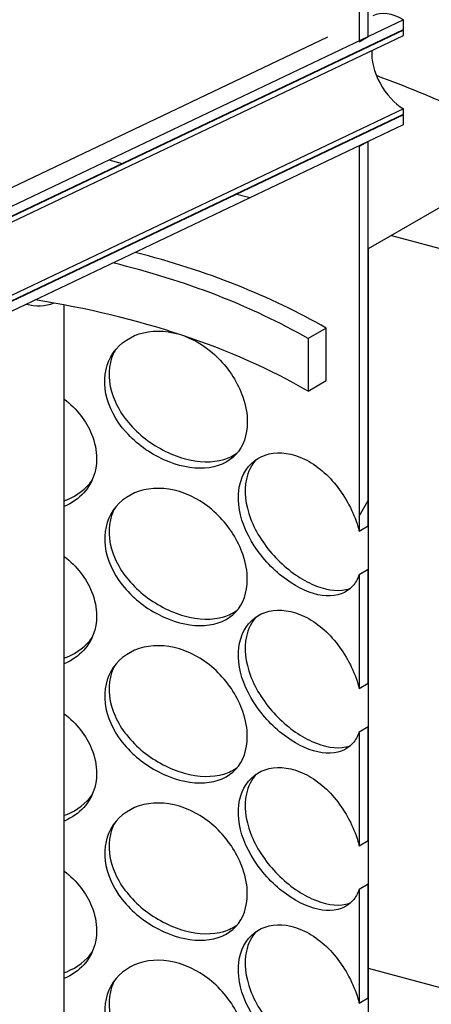
# Model space of a CAD drawing. Units: inches. Extents: x -1425 to 29275, y -5286 to 17314.
# Drawn here: x 25205 to 25278, y 11905 to 12080 of the extents above; entities that cross this region are included whole.
import ezdxf

# ---------------------------------------------------------------- set-up
doc = ezdxf.new("R2010")
doc.units = ezdxf.units.IN
doc.header["$MEASUREMENT"] = 0
pattern_1 = [(165, (-14352.04, -4557.52), (-32.87, -122.6726), [])]

# ---------------------------------------------------------------- blocks, each defined once
blk = doc.blocks.new('A$C9ff8baf7')
h = blk.add_hatch()
h.set_pattern_fill('ANSI31', color=256, scale=1016, angle=195.0002, style=0)
h.set_pattern_definition([(240.0002, (-14352.04, -4557.52), (109.9854, -63.4997), [])])
h.paths.add_polyline_path([(719.17, 1437.15), (720.79, 1438.09), (720.79, 1458.31), (719.17, 1457.38)])
h.paths.add_polyline_path([(545.83, 1358.41), (547.45, 1359.34), (547.45, 1364.89), (545.83, 1363.96), (545.83, 1359.56)])
h.paths.add_polyline_path([(719.17, 1409.16), (720.79, 1410.09), (720.79, 1430.32), (719.17, 1429.38)])
h.paths.add_polyline_path([(545.83, 1330.41), (547.45, 1331.35), (547.45, 1336.9), (545.83, 1335.97), (545.83, 1331.57)])
h.paths.add_polyline_path([(719.17, 1381.17), (720.79, 1382.1), (720.79, 1402.32), (719.17, 1401.39)])
h.paths.add_polyline_path([(545.83, 1302.42), (547.45, 1303.35), (547.45, 1308.91), (545.83, 1307.97), (545.83, 1303.57)])
h.paths.add_polyline_path([(719.17, 1353.17), (720.79, 1354.1), (720.79, 1374.33), (719.17, 1373.39)])
h.paths.add_polyline_path([(545.83, 1274.42), (547.45, 1275.36), (547.45, 1280.91), (545.83, 1279.98), (545.83, 1275.58)])
h.paths.add_polyline_path([(719.17, 1325.18), (720.79, 1326.11), (720.79, 1346.33), (719.17, 1345.4)])
h.paths.add_polyline_path([(545.83, 1246.43), (547.45, 1247.36), (547.45, 1252.92), (545.83, 1251.98), (545.83, 1250.45), (545.83, 1247.59), (545.83, 1246.71)])
h.paths.add_polyline_path([(719.17, 1297.18), (720.79, 1298.12), (720.79, 1318.34), (719.17, 1317.41)])
h.paths.add_polyline_path([(545.83, 1218.44), (547.45, 1219.37), (547.45, 1224.92), (545.83, 1223.99)])
h.paths.add_polyline_path([(719.17, 1269.19), (720.79, 1270.12), (720.79, 1290.35), (719.17, 1289.41)])
h.paths.add_polyline_path([(545.83, 1190.44), (547.45, 1191.37), (547.45, 1196.93), (545.83, 1196), (545.83, 1195.18)])
h.paths.add_polyline_path([(719.17, 1241.19), (720.79, 1242.13), (720.79, 1246.71), (720.79, 1250.45), (720.79, 1262.35), (719.17, 1261.42)])
h.paths.add_polyline_path([(545.83, 1162.45), (547.45, 1163.38), (547.45, 1168.93), (545.83, 1168)])
h.paths.add_polyline_path([(719.17, 1166.54), (720.79, 1167.48), (720.79, 1215.38), (720.79, 1219.11), (720.79, 1234.36), (719.17, 1233.42)])
h.paths.add_polyline_path([(545.83, 1087.8), (547.45, 1088.73), (547.45, 1140.94), (545.83, 1140.01), (545.83, 1126.25), (545.83, 1126.15), (545.83, 1118.1), (545.83, 1116.95), (545.83, 1114.37), (545.83, 1113.28), (545.83, 1098.26), (545.83, 1098.16), (545.83, 1088.95)])
h.paths.add_polyline_path([(719.17, 1138.55), (720.79, 1139.48), (720.79, 1159.71), (719.17, 1158.77)])
h.paths.add_polyline_path([(545.83, 1059.8), (547.45, 1060.73), (547.45, 1066.29), (545.83, 1065.36), (545.83, 1060.96)])
h.paths.add_polyline_path([(719.17, 1110.55), (720.79, 1111.49), (720.79, 1131.71), (719.17, 1130.78)])
h.paths.add_polyline_path([(545.83, 1031.81), (547.45, 1032.74), (547.45, 1038.3), (545.83, 1037.36), (545.83, 1032.96)])
h.paths.add_polyline_path([(719.17, 1082.56), (720.79, 1083.49), (720.79, 1103.72), (719.17, 1102.78)])
h.paths.add_polyline_path([(545.83, 1003.81), (547.45, 1004.75), (547.45, 1010.3), (545.83, 1009.37), (545.83, 1004.97)])
h.paths.add_polyline_path([(719.17, 1054.57), (720.79, 1055.5), (720.79, 1075.72), (719.17, 1074.79)])
h.paths.add_polyline_path([(545.83, 975.82), (547.45, 976.75), (547.45, 982.31), (545.83, 981.37), (545.83, 977.87), (545.83, 976.98), (545.83, 975.89)])
h.paths.add_polyline_path([(719.17, 1026.57), (720.79, 1027.51), (720.79, 1047.73), (719.17, 1046.8)])
h.paths.add_polyline_path([(545.83, 947.82), (547.45, 948.76), (547.45, 954.31), (545.83, 953.38), (545.83, 950.44), (545.83, 948.98)])
h.paths.add_polyline_path([(719.17, 998.58), (720.79, 999.51), (720.79, 1019.74), (719.17, 1018.8)])
h.paths.add_polyline_path([(545.83, 919.83), (547.45, 920.76), (547.45, 926.32), (545.83, 925.39)])
h.paths.add_polyline_path([(719.17, 970.58), (720.79, 971.52), (720.79, 991.74), (719.17, 990.81)])
h.paths.add_polyline_path([(545.83, 891.84), (547.45, 892.77), (547.45, 898.32), (545.83, 897.39)])
h.paths.add_polyline_path([(719.17, 942.59), (720.79, 943.52), (720.79, 946.71), (720.79, 950.44), (720.79, 963.75), (719.17, 962.81)])
h.paths.add_polyline_path([(545.83, 863.84), (547.45, 864.78), (547.45, 870.33), (545.83, 869.4)])
h.paths.add_polyline_path([(719.17, 867.94), (720.79, 868.87), (720.79, 915.38), (720.79, 919.11), (720.79, 935.75), (719.17, 934.82)])
h.paths.add_polyline_path([(545.83, 789.19), (547.45, 790.12), (547.45, 842.34), (545.83, 841.4), (545.83, 839.7), (545.83, 837.72), (545.83, 830.37), (545.83, 828.39), (545.83, 827.65), (545.83, 827.55), (545.83, 818.34), (545.83, 818.1), (545.83, 814.67), (545.83, 814.36), (545.83, 799.66), (545.83, 799.55), (545.83, 797.57), (545.83, 795.23)])
h.paths.add_polyline_path([(719.17, 839.94), (720.79, 840.88), (720.79, 861.1), (719.17, 860.17)])
h.paths.add_polyline_path([(545.83, 761.2), (547.45, 762.13), (547.45, 767.68), (545.83, 766.75)])
h.paths.add_polyline_path([(719.17, 811.95), (720.79, 812.88), (720.79, 833.11), (719.17, 832.17)])
h.paths.add_polyline_path([(545.83, 733.2), (547.45, 734.14), (547.45, 739.69), (545.83, 738.76), (545.83, 738.39), (545.83, 737.94)])
h.paths.add_polyline_path([(719.17, 783.96), (720.79, 784.89), (720.79, 805.11), (719.17, 804.18)])
h.paths.add_polyline_path([(545.83, 705.21), (547.45, 706.14), (547.45, 711.7), (545.83, 710.76)])
h.paths.add_polyline_path([(719.17, 755.96), (720.79, 756.9), (720.79, 777.12), (719.17, 776.19)])
h.paths.add_polyline_path([(545.83, 677.21), (547.45, 678.15), (547.45, 683.7), (545.83, 682.77), (545.83, 680.93)])
h.paths.add_polyline_path([(719.17, 727.97), (720.79, 728.9), (720.79, 749.12), (719.17, 748.19)])
h.paths.add_polyline_path([(545.83, 649.22), (547.45, 650.15), (547.45, 655.71), (545.83, 654.77), (545.83, 650.44)])
h.paths.add_polyline_path([(719.17, 699.97), (720.79, 700.91), (720.79, 721.13), (719.17, 720.2)])
h.paths.add_polyline_path([(545.83, 621.23), (547.45, 622.16), (547.45, 627.71), (545.83, 626.78), (545.83, 622.37)])
h.paths.add_polyline_path([(719.17, 671.98), (720.79, 672.91), (720.79, 693.14), (719.17, 692.2)])
h.paths.add_polyline_path([(545.83, 593.23), (547.45, 594.17), (547.45, 599.72), (545.83, 598.79)])
h.paths.add_polyline_path([(720.79, 637.15), (719.17, 636.22), (719.17, 614.44), (720.79, 615.37), (720.79, 619.1), (720.79, 628.93), (720.79, 633.1)])
h.paths.add_polyline_path([(719.17, 643.99), (720.79, 644.92), (720.79, 650.44), (720.79, 665.14), (719.17, 664.21)])
h.paths.add_polyline_path([(545.83, 565.24), (547.45, 566.17), (547.45, 571.73), (545.83, 570.79), (545.83, 565.87)])
h.paths.add_polyline_path([(547.45, 543.73), (545.83, 542.8), (545.83, 542.52), (545.83, 532.09), (545.83, 518.09), (545.83, 516.24), (545.83, 514.36), (547.45, 515.29)])
h.paths.add_polyline_path([(720.79, 1534.51), (719.17, 1533.58), (719.17, 1465.15), (720.79, 1466.08), (720.79, 1515.38)])
h.paths.add_polyline_path([(547.45, 1434.43), (545.83, 1433.5), (545.83, 1432.34), (545.83, 1424.86), (545.83, 1424.76), (545.83, 1419.5), (545.83, 1414.37), (545.83, 1413.65), (545.83, 1411.88), (545.83, 1408.62), (545.83, 1404.32), (545.83, 1396.86), (545.83, 1396.76), (545.83, 1387.56), (545.83, 1386.4), (547.45, 1387.33)])
h.paths.add_polyline_path([(720.79, 1571.84), (719.17, 1570.91), (719.17, 1552.41), (719.17, 1552.24), (720.79, 1553.18)])
h.paths.add_polyline_path([(547.45, 1471.76), (545.83, 1470.83), (545.83, 1466.16), (545.83, 1456.62), (545.83, 1453.86), (545.83, 1453.86), (545.83, 1453.33), (545.83, 1452.16), (546.29, 1452.43), (546.73, 1452.68), (547.45, 1453.1), (547.45, 1453.26)])
h = blk.add_hatch()
h.set_pattern_fill('ANSI31', color=256, scale=1016, angle=120, style=0)
h.set_pattern_definition(pattern_1)
h.paths.add_polyline_path([(539.57, 1429.25), (633.31, 1492.85), (727.05, 1537.5), (727.05, 1539.22), (633.31, 1494.57), (539.57, 1430.98)])
h.paths.add_polyline_path([(633.31, 1511.51), (547.45, 1453.26), (547.31, 1453.17), (546.61, 1452.7), (546.25, 1452.45), (545.83, 1452.16), (539.57, 1447.92), (539.57, 1446.19), (633.31, 1509.78), (727.05, 1554.43), (727.05, 1556.16), (720.79, 1553.18), (719.17, 1552.41)])
h = blk.add_hatch()
h.set_pattern_fill('ANSI31', color=256, scale=1016, angle=210.0002, style=0)
h.set_pattern_definition([(255.0002, (-14352.04, -4557.52), (122.6727, -32.8696), [])])
h.paths.add_polyline_path([(539.57, 1431.12), (633.31, 1494.71), (727.05, 1539.36), (727.05, 1540.3), (633.31, 1495.64), (539.57, 1432.05)])
h.paths.add_polyline_path([(633.31, 1509.64), (539.57, 1446.05), (539.57, 1445.12), (633.31, 1508.71), (727.05, 1553.36), (727.05, 1554.29)])
h = blk.add_hatch()
h.set_pattern_fill('ANSI31', color=256, scale=1016, angle=120, style=0)
h.set_pattern_definition(pattern_1)
h.paths.add_polyline_path([(751.09, 1532.88), (720.79, 1515.38), (720.79, 1466.08), (720.79, 1458.31), (720.79, 1438.09), (720.79, 1430.32), (720.79, 1410.09), (720.79, 1402.32), (720.79, 1382.1), (720.79, 1374.33), (720.79, 1354.1), (720.79, 1346.33), (720.79, 1326.11), (720.79, 1318.34), (720.79, 1298.12), (720.79, 1290.35), (720.79, 1270.12), (720.79, 1262.35), (720.79, 1250.45), (720.79, 1246.71), (720.79, 1242.13), (720.79, 1234.36), (720.79, 1219.11), (742.16, 1231.45), (745.44, 1233.34), (751.09, 1236.61)])
h.paths.add_polyline_path([(545.83, 1414.37), (515.52, 1396.88), (515.52, 1100.6), (521.18, 1103.87), (545.83, 1118.1), (545.83, 1126.15), (545.83, 1126.25), (545.83, 1140.01), (545.83, 1162.45), (545.83, 1168), (545.83, 1190.44), (545.83, 1195.18), (545.83, 1196), (545.83, 1218.44), (545.83, 1223.99), (545.83, 1246.43), (545.83, 1246.71), (545.83, 1247.59), (545.83, 1250.45), (545.83, 1251.98), (545.83, 1274.42), (545.83, 1275.58), (545.83, 1279.98), (545.83, 1302.42), (545.83, 1303.57), (545.83, 1307.97), (545.83, 1330.41), (545.83, 1331.57), (545.83, 1335.97), (545.83, 1358.41), (545.83, 1359.56), (545.83, 1363.96), (545.83, 1386.4), (545.83, 1387.56), (545.83, 1396.76), (545.83, 1396.86), (545.83, 1404.32), (545.83, 1408.62), (545.83, 1411.88), (545.83, 1413.65)])
for p, q in [((720.79, 1553.18), (720.79, 1571.84)), ((719.17, 1570.91), (719.17, 1552.24)), ((727.05, 1556.16), (633.31, 1511.51)), ((727.05, 1554.43), (727.05, 1556.16)), ((633.31, 1509.78), (727.05, 1554.43)), ((727.05, 1554.29), (633.31, 1509.64)), ((727.05, 1553.36), (727.05, 1554.29)), ((713.55, 1553.03), (627.86, 1512.21)), ((633.31, 1508.71), (727.05, 1553.36)), ((719.17, 1552.24), (720.79, 1553.18)), ((727.05, 1540.3), (633.31, 1495.64)), ((727.05, 1539.36), (727.05, 1540.3)), ((633.31, 1494.71), (727.05, 1539.36)), ((727.05, 1539.22), (633.31, 1494.57)), ((727.05, 1537.5), (727.05, 1539.22)), ((633.31, 1492.85), (727.05, 1537.5)), ((720.79, 1534.51), (719.17, 1533.58)), ((719.17, 1533.58), (719.17, 1465.15)), ((720.79, 1466.08), (720.79, 1534.51)), ((751.09, 1532.88), (720.79, 1515.38)), ((720.79, 1515.38), (720.79, 1219.11)), ((666.72, 1067.04), (666.72, 1505.39)), ((713.31, 1501.27), (710.08, 1499.4)), ((713.31, 1491.94), (713.31, 1501.27)), ((710.08, 1499.4), (710.08, 1490.07)), ((710.08, 1490.07), (713.31, 1491.94)), ((719.17, 1465.15), (720.79, 1466.08)), ((720.79, 1458.31), (719.17, 1457.38)), ((720.79, 1438.09), (720.79, 1458.31)), ((719.17, 1457.38), (719.17, 1437.15)), ((719.17, 1437.15), (720.79, 1438.09)), ((720.79, 1430.32), (719.17, 1429.38)), ((720.79, 1410.09), (720.79, 1430.32)), ((719.17, 1429.38), (719.17, 1409.16)), ((719.17, 1409.16), (720.79, 1410.09)), ((720.79, 1402.32), (719.17, 1401.39)), ((720.79, 1382.1), (720.79, 1402.32)), ((719.17, 1401.39), (719.17, 1381.17)), ((719.17, 1381.17), (720.79, 1382.1))]:
    blk.add_line(p, q)
for centre, major_axis, start_param, end_param in [((633.31, 1532.06), (-243.14, 0), 3.926991, 7.068583), ((633.31, 1532.06), (-247.09, 0), 3.926991, 7.068583), ((633.31, 1521.33), (-123.71, 0), 3.926991, 7.068583), ((633.31, 1521.33), (-121.43, 0), 3.926991, 7.068583), ((727.05, 1546.83), (-5.71, 9.9), 5.497787, 6.237472), ((727.05, 1546.83), (-4.57, 7.92), 5.497787, 5.518573), ((727.05, 1546.83), (4, -6.93), 3.835564, 5.497787), ((633.31, 1464.88), (-166.57, 0), 3.926991, 4.149277), ((727.05, 1546.83), (4.66, -8.07), 5.477834, 5.497787), ((633.31, 1455.08), (-113.14, 0), 3.926991, 4.293634), ((633.31, 1455.08), (-108.57, 0), 3.926991, 4.314724), ((662.15, 1507.89), (4.57, 0), 4.22362, 5.330152), ((633.31, 1445.75), (-108.57, 0), 3.926991, 4.449581)]:
    blk.add_ellipse(centre, major_axis=major_axis, ratio=0.57735, start_param=start_param, end_param=end_param)
blk.add_open_spline([(719.17, 1533.58), (719.12, 1533.61), (719.07, 1533.64), (719.02, 1533.67)], degree=3)
for points, knots in [([(699.27, 1484.55), (699.27, 1482.24), (698.55, 1480.21), (697.22, 1478.78), (695.89, 1477.34), (693.95, 1476.5), (691.67, 1476.35), (689.44, 1476.21), (686.89, 1476.74), (684.44, 1477.84), (681.93, 1478.97), (679.54, 1480.7), (677.7, 1482.77), (675.87, 1484.83), (674.6, 1487.23), (674.12, 1489.6), (673.65, 1491.96), (673.96, 1494.28), (675.01, 1496.17), (676.06, 1498.07), (677.84, 1499.52), (680.02, 1500.24), (682.12, 1500.92), (684.57, 1500.93), (686.99, 1500.24)], [-3.141593, -3.141593, -3.141593, -3.141593, -2.548374, -2.548374, -2.548374, -1.9561, -1.9561, -1.9561, -1.373298, -1.373298, -1.373298, -0.775825, -0.775825, -0.775825, -0.18228, -0.18228, -0.18228, 0.409527, 0.409527, 0.409527, 1.003875, 1.003875, 1.003875, 1.57374, 1.57374, 1.57374, 1.57374]), ([(688.14, 1499.85), (690.3, 1499.03), (692.37, 1497.67), (694.09, 1495.95), (696.09, 1493.96), (697.62, 1491.5), (698.47, 1489.03), (699, 1487.5), (699.27, 1485.98), (699.27, 1484.55)], [1.665017, 1.665017, 1.665017, 1.665017, 2.179212, 2.179212, 2.179212, 2.774697, 2.774697, 2.774697, 3.141593, 3.141593, 3.141593, 3.141593]), ([(675.68, 1497.2), (675.34, 1496.56), (675.08, 1495.87), (674.91, 1495.16), (674.41, 1493.01), (674.7, 1490.58), (675.74, 1488.25), (676.78, 1485.91), (678.56, 1483.67), (680.77, 1481.88), (682.95, 1480.11), (685.53, 1478.78), (688.06, 1478.07), (690.59, 1477.37), (693.07, 1477.3), (695.1, 1477.91), (695.98, 1478.17), (696.78, 1478.56), (697.47, 1479.07)], [-0.387105, -0.387105, -0.387105, -0.387105, -0.190012, -0.190012, -0.190012, 0.399119, 0.399119, 0.399119, 0.991975, 0.991975, 0.991975, 1.578384, 1.578384, 1.578384, 2.166167, 2.166167, 2.166167, 2.422083, 2.422083, 2.422083, 2.422083]), ([(666.72, 1488.64), (668.92, 1486.95), (670.63, 1484.74), (671.58, 1482.41), (672.17, 1480.96), (672.47, 1479.48), (672.47, 1478.05)], [2.1825498, 2.1825498, 2.1825498, 2.1825498, 2.7746968, 2.7746968, 2.7746968, 3.1415927, 3.1415927, 3.1415927, 3.1415927]), ([(719.17, 1457.38), (718.89, 1456.61), (718.5, 1455.94), (718.02, 1455.4), (716.9, 1454.12), (715.26, 1453.5), (713.31, 1453.62), (711.39, 1453.74), (709.18, 1454.57), (707.04, 1455.96), (704.84, 1457.38), (702.72, 1459.4), (701.08, 1461.69), (699.45, 1463.97), (698.3, 1466.52), (697.87, 1468.95), (697.45, 1471.37), (697.73, 1473.65), (698.67, 1475.42), (699.61, 1477.19), (701.2, 1478.43), (703.14, 1478.88), (705.05, 1479.33), (707.29, 1479.01), (709.44, 1477.97), (711.61, 1476.91), (713.69, 1475.13), (715.37, 1472.93), (717.07, 1470.71), (718.36, 1468.07), (719.08, 1465.5), (719.11, 1465.38), (719.14, 1465.27), (719.17, 1465.15)], [-2.80203, -2.80203, -2.80203, -2.80203, -2.548374, -2.548374, -2.548374, -1.9561, -1.9561, -1.9561, -1.373298, -1.373298, -1.373298, -0.775825, -0.775825, -0.775825, -0.18228, -0.18228, -0.18228, 0.409527, 0.409527, 0.409527, 1.003875, 1.003875, 1.003875, 1.590619, 1.590619, 1.590619, 2.179212, 2.179212, 2.179212, 2.774697, 2.774697, 2.774697, 2.80203, 2.80203, 2.80203, 2.80203]), ([(672.47, 1478.05), (672.47, 1475.74), (671.67, 1473.6), (670.18, 1471.97), (669.26, 1470.96), (668.08, 1470.14), (666.72, 1469.54)], [-3.1415927, -3.1415927, -3.1415927, -3.1415927, -2.548374, -2.548374, -2.548374, -2.1825498, -2.1825498, -2.1825498, -2.1825498]), ([(700.85, 1477.88), (700.01, 1476.94), (699.4, 1475.74), (699.11, 1474.38), (698.65, 1472.29), (698.92, 1469.83), (699.85, 1467.37), (700.78, 1464.9), (702.38, 1462.46), (704.34, 1460.41), (706.27, 1458.38), (708.54, 1456.73), (710.74, 1455.73), (712.94, 1454.73), (715.07, 1454.37), (716.8, 1454.74), (717.08, 1454.8), (717.35, 1454.88), (717.61, 1454.98)], [-0.575458, -0.575458, -0.575458, -0.575458, -0.190012, -0.190012, -0.190012, 0.399119, 0.399119, 0.399119, 0.991975, 0.991975, 0.991975, 1.578384, 1.578384, 1.578384, 2.166167, 2.166167, 2.166167, 2.261646, 2.261646, 2.261646, 2.261646]), ([(666.72, 1470.56), (666.87, 1470.62), (667.02, 1470.67), (667.16, 1470.73), (669.05, 1471.5), (670.61, 1472.7), (671.65, 1474.2)], [2.1282414, 2.1282414, 2.1282414, 2.1282414, 2.1661666, 2.1661666, 2.1661666, 2.6602517, 2.6602517, 2.6602517, 2.6602517]), ([(699.27, 1456.55), (699.27, 1454.25), (698.55, 1452.22), (697.22, 1450.78), (695.89, 1449.35), (693.95, 1448.51), (691.67, 1448.36), (689.44, 1448.22), (686.89, 1448.74), (684.44, 1449.84), (681.93, 1450.97), (679.54, 1452.7), (677.7, 1454.78), (675.87, 1456.84), (674.6, 1459.24), (674.12, 1461.61), (673.65, 1463.97), (673.96, 1466.29), (675.01, 1468.18), (676.06, 1470.08), (677.84, 1471.53), (680.02, 1472.24), (682.18, 1472.95), (684.72, 1472.93), (687.2, 1472.18), (689.69, 1471.42), (692.12, 1469.92), (694.09, 1467.95), (696.09, 1465.96), (697.62, 1463.51), (698.47, 1461.03), (699, 1459.51), (699.27, 1457.98), (699.27, 1456.55)], [-3.141593, -3.141593, -3.141593, -3.141593, -2.548374, -2.548374, -2.548374, -1.9561, -1.9561, -1.9561, -1.373298, -1.373298, -1.373298, -0.775825, -0.775825, -0.775825, -0.18228, -0.18228, -0.18228, 0.409527, 0.409527, 0.409527, 1.003875, 1.003875, 1.003875, 1.590619, 1.590619, 1.590619, 2.179212, 2.179212, 2.179212, 2.774697, 2.774697, 2.774697, 3.141593, 3.141593, 3.141593, 3.141593]), ([(675.68, 1469.2), (675.34, 1468.56), (675.08, 1467.88), (674.91, 1467.16), (674.41, 1465.02), (674.7, 1462.58), (675.74, 1460.25), (676.78, 1457.91), (678.56, 1455.68), (680.77, 1453.89), (682.95, 1452.12), (685.53, 1450.78), (688.06, 1450.08), (690.59, 1449.37), (693.07, 1449.31), (695.1, 1449.91), (695.98, 1450.18), (696.78, 1450.57), (697.47, 1451.08)], [-0.387105, -0.387105, -0.387105, -0.387105, -0.190012, -0.190012, -0.190012, 0.399119, 0.399119, 0.399119, 0.991975, 0.991975, 0.991975, 1.578384, 1.578384, 1.578384, 2.166167, 2.166167, 2.166167, 2.422083, 2.422083, 2.422083, 2.422083]), ([(666.72, 1460.64), (668.92, 1458.96), (670.63, 1456.74), (671.58, 1454.41), (672.17, 1452.97), (672.47, 1451.48), (672.47, 1450.06)], [2.1825498, 2.1825498, 2.1825498, 2.1825498, 2.7746968, 2.7746968, 2.7746968, 3.1415927, 3.1415927, 3.1415927, 3.1415927]), ([(719.17, 1429.38), (718.89, 1428.62), (718.5, 1427.95), (718.02, 1427.4), (716.9, 1426.12), (715.26, 1425.51), (713.31, 1425.63), (711.39, 1425.75), (709.18, 1426.57), (707.04, 1427.96), (704.84, 1429.39), (702.72, 1431.4), (701.08, 1433.7), (699.45, 1435.98), (698.3, 1438.53), (697.87, 1440.96), (697.45, 1443.37), (697.73, 1445.66), (698.67, 1447.43), (699.61, 1449.2), (701.2, 1450.43), (703.14, 1450.89), (705.05, 1451.34), (707.29, 1451.02), (709.44, 1449.97), (711.61, 1448.92), (713.69, 1447.14), (715.37, 1444.94), (717.07, 1442.72), (718.36, 1440.08), (719.08, 1437.51), (719.11, 1437.39), (719.14, 1437.27), (719.17, 1437.15)], [-2.80203, -2.80203, -2.80203, -2.80203, -2.548374, -2.548374, -2.548374, -1.9561, -1.9561, -1.9561, -1.373298, -1.373298, -1.373298, -0.775825, -0.775825, -0.775825, -0.18228, -0.18228, -0.18228, 0.409527, 0.409527, 0.409527, 1.003875, 1.003875, 1.003875, 1.590619, 1.590619, 1.590619, 2.179212, 2.179212, 2.179212, 2.774697, 2.774697, 2.774697, 2.80203, 2.80203, 2.80203, 2.80203]), ([(672.47, 1450.06), (672.47, 1447.75), (671.67, 1445.61), (670.18, 1443.97), (669.26, 1442.96), (668.08, 1442.14), (666.72, 1441.55)], [-3.1415927, -3.1415927, -3.1415927, -3.1415927, -2.548374, -2.548374, -2.548374, -2.1825498, -2.1825498, -2.1825498, -2.1825498]), ([(700.85, 1449.88), (700.01, 1448.94), (699.4, 1447.75), (699.11, 1446.38), (698.65, 1444.3), (698.92, 1441.83), (699.85, 1439.38), (700.78, 1436.91), (702.38, 1434.46), (704.34, 1432.41), (706.27, 1430.38), (708.54, 1428.74), (710.74, 1427.74), (712.94, 1426.73), (715.07, 1426.38), (716.8, 1426.74), (717.08, 1426.8), (717.35, 1426.88), (717.61, 1426.98)], [-0.575458, -0.575458, -0.575458, -0.575458, -0.190012, -0.190012, -0.190012, 0.399119, 0.399119, 0.399119, 0.991975, 0.991975, 0.991975, 1.578384, 1.578384, 1.578384, 2.166167, 2.166167, 2.166167, 2.261646, 2.261646, 2.261646, 2.261646]), ([(666.72, 1442.57), (666.87, 1442.62), (667.02, 1442.68), (667.16, 1442.74), (669.05, 1443.5), (670.61, 1444.7), (671.65, 1446.2)], [2.1282414, 2.1282414, 2.1282414, 2.1282414, 2.1661666, 2.1661666, 2.1661666, 2.6602517, 2.6602517, 2.6602517, 2.6602517]), ([(699.27, 1428.56), (699.27, 1426.25), (698.55, 1424.22), (697.22, 1422.79), (695.89, 1421.35), (693.95, 1420.51), (691.67, 1420.37), (689.44, 1420.22), (686.89, 1420.75), (684.44, 1421.85), (681.93, 1422.98), (679.54, 1424.71), (677.7, 1426.78), (675.87, 1428.85), (674.6, 1431.24), (674.12, 1433.61), (673.65, 1435.97), (673.96, 1438.3), (675.01, 1440.19), (676.06, 1442.08), (677.84, 1443.53), (680.02, 1444.25), (682.18, 1444.95), (684.72, 1444.94), (687.2, 1444.18), (689.69, 1443.43), (692.12, 1441.93), (694.09, 1439.96), (696.09, 1437.97), (697.62, 1435.51), (698.47, 1433.04), (699, 1431.51), (699.27, 1429.99), (699.27, 1428.56)], [-3.141593, -3.141593, -3.141593, -3.141593, -2.548374, -2.548374, -2.548374, -1.9561, -1.9561, -1.9561, -1.373298, -1.373298, -1.373298, -0.775825, -0.775825, -0.775825, -0.18228, -0.18228, -0.18228, 0.409527, 0.409527, 0.409527, 1.003875, 1.003875, 1.003875, 1.590619, 1.590619, 1.590619, 2.179212, 2.179212, 2.179212, 2.774697, 2.774697, 2.774697, 3.141593, 3.141593, 3.141593, 3.141593]), ([(675.68, 1441.21), (675.34, 1440.57), (675.08, 1439.89), (674.91, 1439.17), (674.41, 1437.02), (674.7, 1434.59), (675.74, 1432.26), (676.78, 1429.92), (678.56, 1427.69), (680.77, 1425.9), (682.95, 1424.12), (685.53, 1422.79), (688.06, 1422.09), (690.59, 1421.38), (693.07, 1421.31), (695.1, 1421.92), (695.98, 1422.18), (696.78, 1422.58), (697.47, 1423.08)], [-0.387105, -0.387105, -0.387105, -0.387105, -0.190012, -0.190012, -0.190012, 0.399119, 0.399119, 0.399119, 0.991975, 0.991975, 0.991975, 1.578384, 1.578384, 1.578384, 2.166167, 2.166167, 2.166167, 2.422083, 2.422083, 2.422083, 2.422083]), ([(666.72, 1432.65), (668.92, 1430.96), (670.63, 1428.75), (671.58, 1426.42), (672.17, 1424.97), (672.47, 1423.49), (672.47, 1422.06)], [2.1825498, 2.1825498, 2.1825498, 2.1825498, 2.7746968, 2.7746968, 2.7746968, 3.1415927, 3.1415927, 3.1415927, 3.1415927]), ([(719.17, 1401.39), (718.89, 1400.62), (718.5, 1399.96), (718.02, 1399.41), (716.9, 1398.13), (715.26, 1397.51), (713.31, 1397.63), (711.39, 1397.75), (709.18, 1398.58), (707.04, 1399.97), (704.84, 1401.39), (702.72, 1403.41), (701.08, 1405.71), (699.45, 1407.99), (698.3, 1410.54), (697.87, 1412.96), (697.45, 1415.38), (697.73, 1417.67), (698.67, 1419.43), (699.61, 1421.2), (701.2, 1422.44), (703.14, 1422.89), (705.05, 1423.34), (707.29, 1423.03), (709.44, 1421.98), (711.61, 1420.93), (713.69, 1419.14), (715.37, 1416.95), (717.07, 1414.72), (718.36, 1412.09), (719.08, 1409.51), (719.11, 1409.39), (719.14, 1409.28), (719.17, 1409.16)], [-2.80203, -2.80203, -2.80203, -2.80203, -2.548374, -2.548374, -2.548374, -1.9561, -1.9561, -1.9561, -1.373298, -1.373298, -1.373298, -0.775825, -0.775825, -0.775825, -0.18228, -0.18228, -0.18228, 0.409527, 0.409527, 0.409527, 1.003875, 1.003875, 1.003875, 1.590619, 1.590619, 1.590619, 2.179212, 2.179212, 2.179212, 2.774697, 2.774697, 2.774697, 2.80203, 2.80203, 2.80203, 2.80203]), ([(672.47, 1422.06), (672.47, 1419.75), (671.67, 1417.62), (670.18, 1415.98), (669.26, 1414.97), (668.08, 1414.15), (666.72, 1413.56)], [-3.1415927, -3.1415927, -3.1415927, -3.1415927, -2.548374, -2.548374, -2.548374, -2.1825498, -2.1825498, -2.1825498, -2.1825498]), ([(700.85, 1421.89), (700.01, 1420.95), (699.4, 1419.75), (699.11, 1418.39), (698.65, 1416.31), (698.92, 1413.84), (699.85, 1411.38), (700.78, 1408.92), (702.38, 1406.47), (704.34, 1404.42), (706.27, 1402.39), (708.54, 1400.75), (710.74, 1399.74), (712.94, 1398.74), (715.07, 1398.38), (716.8, 1398.75), (717.08, 1398.81), (717.35, 1398.89), (717.61, 1398.99)], [-0.575458, -0.575458, -0.575458, -0.575458, -0.190012, -0.190012, -0.190012, 0.399119, 0.399119, 0.399119, 0.991975, 0.991975, 0.991975, 1.578384, 1.578384, 1.578384, 2.166167, 2.166167, 2.166167, 2.261646, 2.261646, 2.261646, 2.261646]), ([(666.72, 1414.58), (666.87, 1414.63), (667.02, 1414.69), (667.16, 1414.74), (669.05, 1415.51), (670.61, 1416.71), (671.65, 1418.21)], [2.1282414, 2.1282414, 2.1282414, 2.1282414, 2.1661666, 2.1661666, 2.1661666, 2.6602517, 2.6602517, 2.6602517, 2.6602517]), ([(699.27, 1400.57), (699.27, 1398.26), (698.55, 1396.23), (697.22, 1394.79), (695.89, 1393.36), (693.95, 1392.52), (691.67, 1392.37), (689.44, 1392.23), (686.89, 1392.75), (684.44, 1393.85), (681.93, 1394.98), (679.54, 1396.71), (677.7, 1398.79), (675.87, 1400.85), (674.6, 1403.25), (674.12, 1405.62), (673.65, 1407.98), (673.96, 1410.3), (675.01, 1412.19), (676.06, 1414.09), (677.84, 1415.54), (680.02, 1416.25), (682.18, 1416.96), (684.72, 1416.94), (687.2, 1416.19), (689.69, 1415.43), (692.12, 1413.93), (694.09, 1411.97), (696.09, 1409.98), (697.62, 1407.52), (698.47, 1405.04), (699, 1403.52), (699.27, 1401.99), (699.27, 1400.57)], [-3.141593, -3.141593, -3.141593, -3.141593, -2.548374, -2.548374, -2.548374, -1.9561, -1.9561, -1.9561, -1.373298, -1.373298, -1.373298, -0.775825, -0.775825, -0.775825, -0.18228, -0.18228, -0.18228, 0.409527, 0.409527, 0.409527, 1.003875, 1.003875, 1.003875, 1.590619, 1.590619, 1.590619, 2.179212, 2.179212, 2.179212, 2.774697, 2.774697, 2.774697, 3.141593, 3.141593, 3.141593, 3.141593]), ([(675.68, 1413.21), (675.34, 1412.58), (675.08, 1411.89), (674.91, 1411.17), (674.41, 1409.03), (674.7, 1406.59), (675.74, 1404.27), (676.78, 1401.92), (678.56, 1399.69), (680.77, 1397.9), (682.95, 1396.13), (685.53, 1394.79), (688.06, 1394.09), (690.59, 1393.39), (693.07, 1393.32), (695.1, 1393.93), (695.98, 1394.19), (696.78, 1394.58), (697.47, 1395.09)], [-0.387105, -0.387105, -0.387105, -0.387105, -0.190012, -0.190012, -0.190012, 0.399119, 0.399119, 0.399119, 0.991975, 0.991975, 0.991975, 1.578384, 1.578384, 1.578384, 2.166167, 2.166167, 2.166167, 2.422083, 2.422083, 2.422083, 2.422083]), ([(666.72, 1404.66), (668.92, 1402.97), (670.63, 1400.76), (671.58, 1398.42), (672.17, 1396.98), (672.47, 1395.49), (672.47, 1394.07)], [2.1825498, 2.1825498, 2.1825498, 2.1825498, 2.7746968, 2.7746968, 2.7746968, 3.1415927, 3.1415927, 3.1415927, 3.1415927]), ([(719.17, 1373.39), (718.89, 1372.63), (718.5, 1371.96), (718.02, 1371.41), (716.9, 1370.13), (715.26, 1369.52), (713.31, 1369.64), (711.39, 1369.76), (709.18, 1370.58), (707.04, 1371.97), (704.84, 1373.4), (702.72, 1375.42), (701.08, 1377.71), (699.45, 1379.99), (698.3, 1382.54), (697.87, 1384.97), (697.45, 1387.39), (697.73, 1389.67), (698.67, 1391.44), (699.61, 1393.21), (701.2, 1394.45), (703.14, 1394.9), (705.05, 1395.35), (707.29, 1395.03), (709.44, 1393.98), (711.61, 1392.93), (713.69, 1391.15), (715.37, 1388.95), (717.07, 1386.73), (718.36, 1384.09), (719.08, 1381.52), (719.11, 1381.4), (719.14, 1381.28), (719.17, 1381.17)], [-2.80203, -2.80203, -2.80203, -2.80203, -2.548374, -2.548374, -2.548374, -1.9561, -1.9561, -1.9561, -1.373298, -1.373298, -1.373298, -0.775825, -0.775825, -0.775825, -0.18228, -0.18228, -0.18228, 0.409527, 0.409527, 0.409527, 1.003875, 1.003875, 1.003875, 1.590619, 1.590619, 1.590619, 2.179212, 2.179212, 2.179212, 2.774697, 2.774697, 2.774697, 2.80203, 2.80203, 2.80203, 2.80203]), ([(672.47, 1394.07), (672.47, 1391.76), (671.67, 1389.62), (670.18, 1387.98), (669.26, 1386.97), (668.08, 1386.15), (666.72, 1385.56)], [-3.1415927, -3.1415927, -3.1415927, -3.1415927, -2.548374, -2.548374, -2.548374, -2.1825498, -2.1825498, -2.1825498, -2.1825498]), ([(700.85, 1393.9), (700.01, 1392.96), (699.4, 1391.76), (699.11, 1390.4), (698.65, 1388.31), (698.92, 1385.84), (699.85, 1383.39), (700.78, 1380.92), (702.38, 1378.48), (704.34, 1376.42), (706.27, 1374.39), (708.54, 1372.75), (710.74, 1371.75), (712.94, 1370.75), (715.07, 1370.39), (716.8, 1370.76), (717.08, 1370.82), (717.35, 1370.9), (717.61, 1370.99)], [-0.575458, -0.575458, -0.575458, -0.575458, -0.190012, -0.190012, -0.190012, 0.399119, 0.399119, 0.399119, 0.991975, 0.991975, 0.991975, 1.578384, 1.578384, 1.578384, 2.166167, 2.166167, 2.166167, 2.261646, 2.261646, 2.261646, 2.261646]), ([(666.72, 1386.58), (666.87, 1386.63), (667.02, 1386.69), (667.16, 1386.75), (669.05, 1387.52), (670.61, 1388.71), (671.65, 1390.22)], [2.1282414, 2.1282414, 2.1282414, 2.1282414, 2.1661666, 2.1661666, 2.1661666, 2.6602517, 2.6602517, 2.6602517, 2.6602517]), ([(699.27, 1372.57), (699.27, 1370.27), (698.55, 1368.24), (697.22, 1366.8), (695.89, 1365.36), (693.95, 1364.52), (691.67, 1364.38), (689.44, 1364.23), (686.89, 1364.76), (684.44, 1365.86), (681.93, 1366.99), (679.54, 1368.72), (677.7, 1370.8), (675.87, 1372.86), (674.6, 1375.25), (674.12, 1377.62), (673.65, 1379.98), (673.96, 1382.31), (675.01, 1384.2), (676.06, 1386.1), (677.84, 1387.55), (680.02, 1388.26), (682.18, 1388.97), (684.72, 1388.95), (687.2, 1388.2), (689.69, 1387.44), (692.12, 1385.94), (694.09, 1383.97), (696.09, 1381.98), (697.62, 1379.52), (698.47, 1377.05), (699, 1375.53), (699.27, 1374), (699.27, 1372.57)], [-3.141593, -3.141593, -3.141593, -3.141593, -2.548374, -2.548374, -2.548374, -1.9561, -1.9561, -1.9561, -1.373298, -1.373298, -1.373298, -0.775825, -0.775825, -0.775825, -0.18228, -0.18228, -0.18228, 0.409527, 0.409527, 0.409527, 1.003875, 1.003875, 1.003875, 1.590619, 1.590619, 1.590619, 2.179212, 2.179212, 2.179212, 2.774697, 2.774697, 2.774697, 3.141593, 3.141593, 3.141593, 3.141593]), ([(675.68, 1385.22), (675.34, 1384.58), (675.08, 1383.9), (674.91, 1383.18), (674.41, 1381.03), (674.7, 1378.6), (675.74, 1376.27), (676.78, 1373.93), (678.56, 1371.7), (680.77, 1369.91), (682.95, 1368.14), (685.53, 1366.8), (688.06, 1366.1), (690.59, 1365.39), (693.07, 1365.32), (695.1, 1365.93), (695.98, 1366.2), (696.78, 1366.59), (697.47, 1367.09)], [-0.387105, -0.387105, -0.387105, -0.387105, -0.190012, -0.190012, -0.190012, 0.399119, 0.399119, 0.399119, 0.991975, 0.991975, 0.991975, 1.578384, 1.578384, 1.578384, 2.166167, 2.166167, 2.166167, 2.422083, 2.422083, 2.422083, 2.422083])]:
    blk.add_open_spline(points, degree=3, knots=knots)

msp = doc.modelspace()

# ---------------------------------------------------------------- block references
msp.add_blockref('A$C9ff8baf7', (24546.21, 10524.223))

doc.saveas('drawing.dxf')
